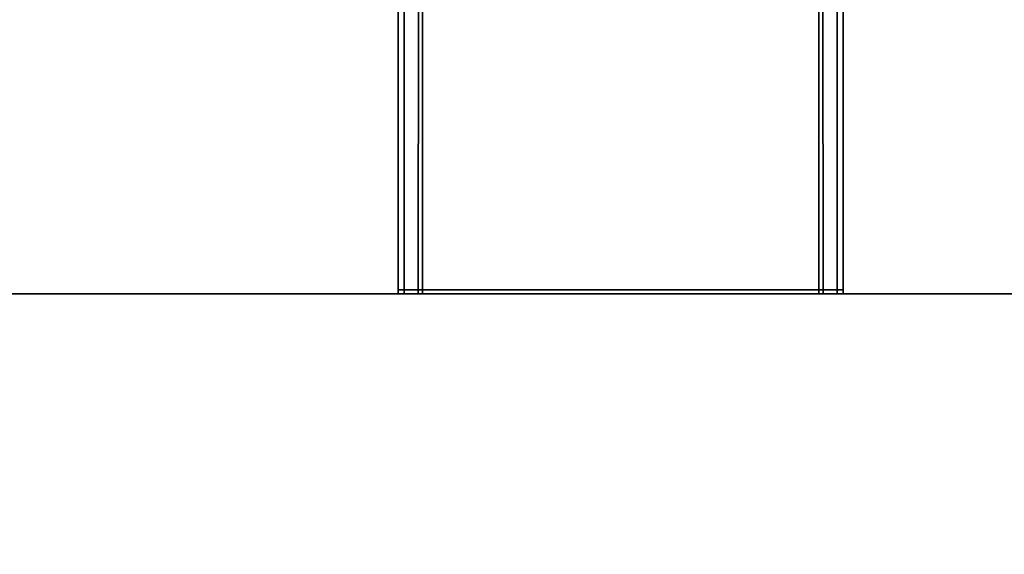
# Model space of a CAD drawing. Extents: x -0.7 to 0.7, y -1 to 0.
# Drawn here: x -0.11 to -0.08, y -0.97 to -0.96 of the extents above; entities that cross this region are included whole.
import ezdxf

# ---------------------------------------------------------------- set-up
doc = ezdxf.new("R2010")
doc.units = 0
for name, color, linetype in [('L19_GLASSIN', 7, 'CONTINUOUS'), ('L20_GLASSRIM', 7, 'CONTINUOUS'), ('L23_SEAL', 7, 'CONTINUOUS'), ('L27_PROFILE', 7, 'CONTINUOUS'), ('L3_HANDLE_OUT', 7, 'CONTINUOUS')]:
    doc.layers.add(name, color=color, linetype=linetype)

msp = doc.modelspace()

# ---------------------------------------------------------------- linework, layer by layer
at = {"layer": 'L19_GLASSIN', "color": 8, "invisible_edges": 9}
for points in [[(-0.37525, -0.963, 1.925), (-0.0155, -0.963, 0.015), (-0.37525, -0.963, 0.015), (-0.37525, -0.963, 1.925)], [(-0.0155, -0.963, 0.015), (-0.37525, -0.963, 1.925), (-0.0155, -0.963, 1.925), (-0.0155, -0.963, 0.015)]]:
    msp.add_3dface(points, dxfattribs=at)
at = {"layer": 'L20_GLASSRIM', "color": 8, "invisible_edges": 9}
for points in [[(-0.0155, -0.97, 1.925), (-0.37525, -0.963, 1.925), (-0.37525, -0.97, 1.925), (-0.0155, -0.97, 1.925)], [(-0.37525, -0.963, 1.925), (-0.0155, -0.97, 1.925), (-0.0155, -0.963, 1.925), (-0.37525, -0.963, 1.925)], [(-0.0155, -0.963, 0.015), (-0.37525, -0.97, 0.015), (-0.37525, -0.963, 0.015), (-0.0155, -0.963, 0.015)], [(-0.37525, -0.97, 0.015), (-0.0155, -0.963, 0.015), (-0.0155, -0.97, 0.015), (-0.37525, -0.97, 0.015)]]:
    msp.add_3dface(points, dxfattribs=at)
at = {"layer": 'L23_SEAL', "color": 8, "invisible_edges": 9}
for points in [[(-0.0155, -0.963, 0.01), (-0.37525, -0.97, 0.01), (-0.37525, -0.963, 0.01), (-0.0155, -0.963, 0.01)], [(-0.37525, -0.97, 0.01), (-0.0155, -0.963, 0.01), (-0.0155, -0.97, 0.01), (-0.37525, -0.97, 0.01)], [(-0.0155, -0.97, 0.015), (-0.37525, -0.963, 0.015), (-0.37525, -0.97, 0.015), (-0.0155, -0.97, 0.015)], [(-0.37525, -0.963, 0.015), (-0.0155, -0.97, 0.015), (-0.0155, -0.963, 0.015), (-0.37525, -0.963, 0.015)], [(-0.37525, -0.963, 0.01), (-0.0155, -0.963, 0.015), (-0.0155, -0.963, 0.01), (-0.37525, -0.963, 0.01)], [(-0.0155, -0.963, 0.015), (-0.37525, -0.963, 0.01), (-0.37525, -0.963, 0.015), (-0.0155, -0.963, 0.015)]]:
    msp.add_3dface(points, dxfattribs=at)
at = {"layer": 'L27_PROFILE', "color": 8, "invisible_edges": 9}
for points in [[(0.648986, -0.948986, 1.925), (-0.69, -0.997014, 1.925), (-0.69, -0.948986, 1.925), (0.648986, -0.948986, 1.925)], [(-0.69, -0.997014, 1.925), (0.648986, -0.948986, 1.925), (0.697014, -0.997014, 1.925), (-0.69, -0.997014, 1.925)], [(-0.69, -0.997, 2), (0.649, -0.949, 2), (-0.69, -0.949, 2), (-0.69, -0.997, 2)], [(0.649, -0.949, 2), (-0.69, -0.997, 2), (0.697, -0.997, 2), (0.649, -0.949, 2)]]:
    msp.add_3dface(points, dxfattribs=at)
at = {"layer": 'L3_HANDLE_OUT', "color": 8}
for points, invisible_edges in [([(-0.092301, -0.943632, 1.0625), (-0.0856, -0.962902, 1.0625), (-0.0905, -0.943586, 1.0625), (-0.092301, -0.943632, 1.0625)], 11), ([(-0.0856, -0.962902, 0.8375), (-0.092301, -0.943632, 0.8375), (-0.0905, -0.943586, 0.8375), (-0.0856, -0.962902, 0.8375)], 13), ([(-0.0905, -0.943586, 1.0625), (-0.0856, -0.962902, 1.0625), (-0.088699, -0.943632, 1.0625), (-0.0905, -0.943586, 1.0625)], 11), ([(-0.0856, -0.962902, 0.8375), (-0.0905, -0.943586, 0.8375), (-0.088699, -0.943632, 0.8375), (-0.0856, -0.962902, 0.8375)], 13), ([(-0.0954, -0.962902, 1.0625), (-0.094103, -0.943772, 1.0625), (-0.0954, -0.94394, 1.0625), (-0.0954, -0.962902, 1.0625)], 9), ([(-0.094103, -0.943772, 1.0625), (-0.0954, -0.962902, 1.0625), (-0.0856, -0.962902, 1.0625), (-0.094103, -0.943772, 1.0625)], 13), ([(-0.094103, -0.943772, 0.8375), (-0.0954, -0.962902, 0.8375), (-0.0954, -0.94394, 0.8375), (-0.094103, -0.943772, 0.8375)], 9), ([(-0.0954, -0.962902, 0.8375), (-0.094103, -0.943772, 0.8375), (-0.0856, -0.962902, 0.8375), (-0.0954, -0.962902, 0.8375)], 11), ([(-0.094103, -0.943772, 1.0625), (-0.0856, -0.962902, 1.0625), (-0.092301, -0.943632, 1.0625), (-0.094103, -0.943772, 1.0625)], 11), ([(-0.0856, -0.962902, 0.8375), (-0.094103, -0.943772, 0.8375), (-0.092301, -0.943632, 0.8375), (-0.0856, -0.962902, 0.8375)], 13), ([(-0.088699, -0.943632, 1.0625), (-0.0856, -0.962902, 1.0625), (-0.086897, -0.943772, 1.0625), (-0.088699, -0.943632, 1.0625)], 11), ([(-0.0856, -0.962902, 0.8375), (-0.088699, -0.943632, 0.8375), (-0.086897, -0.943772, 0.8375), (-0.0856, -0.962902, 0.8375)], 13), ([(-0.086897, -0.943772, 1.0625), (-0.0856, -0.962902, 1.0625), (-0.0856, -0.94394, 1.0625), (-0.086897, -0.943772, 1.0625)], 9), ([(-0.0856, -0.962902, 0.8375), (-0.086897, -0.943772, 0.8375), (-0.0856, -0.94394, 0.8375), (-0.0856, -0.962902, 0.8375)], 9), ([(-0.096, -0.962902, 1.062002), (-0.096, -0.944013, 1.0619), (-0.096, -0.962902, 1.0619), (-0.096, -0.962902, 1.062002)], 9), ([(-0.096, -0.944013, 1.0619), (-0.096, -0.962902, 1.062002), (-0.095999, -0.944013, 1.062002), (-0.096, -0.944013, 1.0619)], 9), ([(-0.095854, -0.962902, 1.062354), (-0.095999, -0.944013, 1.062002), (-0.096, -0.962902, 1.062002), (-0.095854, -0.962902, 1.062354)], 9), ([(-0.095999, -0.944013, 0.837998), (-0.095854, -0.962902, 0.837646), (-0.096, -0.962902, 0.837998), (-0.095999, -0.944013, 0.837998)], 9), ([(-0.096, -0.962902, 1.0619), (-0.096, -0.944013, 0.8381), (-0.096, -0.962902, 0.8381), (-0.096, -0.962902, 1.0619)], 9), ([(-0.096, -0.944013, 0.8381), (-0.096, -0.962902, 1.0619), (-0.096, -0.944013, 1.0619), (-0.096, -0.944013, 0.8381)], 9), ([(-0.096, -0.962902, 0.8381), (-0.095999, -0.944013, 0.837998), (-0.096, -0.962902, 0.837998), (-0.096, -0.962902, 0.8381)], 9), ([(-0.095999, -0.944013, 0.837998), (-0.096, -0.962902, 0.8381), (-0.096, -0.944013, 0.8381), (-0.095999, -0.944013, 0.837998)], 9), ([(-0.095999, -0.944013, 1.062002), (-0.095854, -0.962902, 1.062354), (-0.095852, -0.943996, 1.062354), (-0.095999, -0.944013, 1.062002)], 9), ([(-0.095854, -0.962902, 0.837646), (-0.095999, -0.944013, 0.837998), (-0.095852, -0.943996, 0.837646), (-0.095854, -0.962902, 0.837646)], 9), ([(-0.095852, -0.943996, 0.837646), (-0.095502, -0.962902, 0.8375), (-0.095854, -0.962902, 0.837646), (-0.095852, -0.943996, 0.837646)], 9), ([(-0.095502, -0.962902, 1.0625), (-0.095852, -0.943996, 1.062354), (-0.095854, -0.962902, 1.062354), (-0.095502, -0.962902, 1.0625)], 9), ([(-0.095502, -0.962902, 0.8375), (-0.095852, -0.943996, 0.837646), (-0.095499, -0.943953, 0.8375), (-0.095502, -0.962902, 0.8375)], 9), ([(-0.095852, -0.943996, 1.062354), (-0.095502, -0.962902, 1.0625), (-0.095499, -0.943953, 1.0625), (-0.095852, -0.943996, 1.062354)], 9), ([(-0.0954, -0.962902, 1.0625), (-0.095499, -0.943953, 1.0625), (-0.095502, -0.962902, 1.0625), (-0.0954, -0.962902, 1.0625)], 9), ([(-0.095499, -0.943953, 0.8375), (-0.0954, -0.962902, 0.8375), (-0.095502, -0.962902, 0.8375), (-0.095499, -0.943953, 0.8375)], 9), ([(-0.095499, -0.943953, 1.0625), (-0.0954, -0.962902, 1.0625), (-0.0954, -0.94394, 1.0625), (-0.095499, -0.943953, 1.0625)], 9), ([(-0.0954, -0.962902, 0.8375), (-0.095499, -0.943953, 0.8375), (-0.0954, -0.94394, 0.8375), (-0.0954, -0.962902, 0.8375)], 9), ([(-0.0856, -0.962902, 1.0625), (-0.085501, -0.943953, 1.0625), (-0.0856, -0.94394, 1.0625), (-0.0856, -0.962902, 1.0625)], 9), ([(-0.085501, -0.943953, 0.8375), (-0.0856, -0.962902, 0.8375), (-0.0856, -0.94394, 0.8375), (-0.085501, -0.943953, 0.8375)], 9), ([(-0.085501, -0.943953, 1.0625), (-0.0856, -0.962902, 1.0625), (-0.085498, -0.962902, 1.0625), (-0.085501, -0.943953, 1.0625)], 9), ([(-0.0856, -0.962902, 0.8375), (-0.085501, -0.943953, 0.8375), (-0.085498, -0.962902, 0.8375), (-0.0856, -0.962902, 0.8375)], 9), ([(-0.085148, -0.943996, 0.837646), (-0.085498, -0.962902, 0.8375), (-0.085501, -0.943953, 0.8375), (-0.085148, -0.943996, 0.837646)], 9), ([(-0.085498, -0.962902, 1.0625), (-0.085148, -0.943996, 1.062354), (-0.085501, -0.943953, 1.0625), (-0.085498, -0.962902, 1.0625)], 9), ([(-0.085498, -0.962902, 0.8375), (-0.085148, -0.943996, 0.837646), (-0.085146, -0.962902, 0.837646), (-0.085498, -0.962902, 0.8375)], 9), ([(-0.085148, -0.943996, 1.062354), (-0.085498, -0.962902, 1.0625), (-0.085146, -0.962902, 1.062354), (-0.085148, -0.943996, 1.062354)], 9), ([(-0.085148, -0.943996, 0.837646), (-0.085, -0.962902, 0.837998), (-0.085146, -0.962902, 0.837646), (-0.085148, -0.943996, 0.837646)], 9), ([(-0.085, -0.962902, 0.837998), (-0.085148, -0.943996, 0.837646), (-0.085001, -0.944013, 0.837998), (-0.085, -0.962902, 0.837998)], 9), ([(-0.085, -0.962902, 1.062002), (-0.085148, -0.943996, 1.062354), (-0.085146, -0.962902, 1.062354), (-0.085, -0.962902, 1.062002)], 9), ([(-0.085148, -0.943996, 1.062354), (-0.085, -0.962902, 1.062002), (-0.085001, -0.944013, 1.062002), (-0.085148, -0.943996, 1.062354)], 9), ([(-0.085001, -0.944013, 0.837998), (-0.085, -0.962902, 0.8381), (-0.085, -0.962902, 0.837998), (-0.085001, -0.944013, 0.837998)], 9), ([(-0.085, -0.962902, 0.8381), (-0.085001, -0.944013, 0.837998), (-0.085, -0.944013, 0.8381), (-0.085, -0.962902, 0.8381)], 9), ([(-0.085, -0.962902, 1.062002), (-0.085, -0.944013, 1.0619), (-0.085001, -0.944013, 1.062002), (-0.085, -0.962902, 1.062002)], 9), ([(-0.085, -0.944013, 0.8381), (-0.085, -0.962902, 1.0619), (-0.085, -0.962902, 0.8381), (-0.085, -0.944013, 0.8381)], 9), ([(-0.085, -0.962902, 1.0619), (-0.085, -0.944013, 0.8381), (-0.085, -0.944013, 1.0619), (-0.085, -0.962902, 1.0619)], 9), ([(-0.085, -0.944013, 1.0619), (-0.085, -0.962902, 1.062002), (-0.085, -0.962902, 1.0619), (-0.085, -0.944013, 1.0619)], 9), ([(-0.096, -0.963, 0.8381), (-0.096, -0.962902, 0.837998), (-0.096, -0.963, 0.837998), (-0.096, -0.963, 0.8381)], 9), ([(-0.096, -0.962902, 0.837998), (-0.096, -0.963, 0.8381), (-0.096, -0.962902, 0.8381), (-0.096, -0.962902, 0.837998)], 9), ([(-0.096, -0.963, 1.062002), (-0.096, -0.962902, 1.0619), (-0.096, -0.963, 1.0619), (-0.096, -0.963, 1.062002)], 9), ([(-0.096, -0.962902, 1.0619), (-0.096, -0.963, 1.062002), (-0.096, -0.962902, 1.062002), (-0.096, -0.962902, 1.0619)], 9), ([(-0.095854, -0.963, 1.062354), (-0.096, -0.962902, 1.062002), (-0.096, -0.963, 1.062002), (-0.095854, -0.963, 1.062354)], 9), ([(-0.096, -0.962902, 1.062002), (-0.095854, -0.963, 1.062354), (-0.095854, -0.962902, 1.062354), (-0.096, -0.962902, 1.062002)], 9), ([(-0.096, -0.962902, 0.837998), (-0.095854, -0.963, 0.837646), (-0.096, -0.963, 0.837998), (-0.096, -0.962902, 0.837998)], 9), ([(-0.095854, -0.963, 0.837646), (-0.096, -0.962902, 0.837998), (-0.095854, -0.962902, 0.837646), (-0.095854, -0.963, 0.837646)], 9), ([(-0.096, -0.963, 1.0619), (-0.096, -0.962902, 0.8381), (-0.096, -0.963, 0.8381), (-0.096, -0.963, 1.0619)], 9), ([(-0.096, -0.962902, 0.8381), (-0.096, -0.963, 1.0619), (-0.096, -0.962902, 1.0619), (-0.096, -0.962902, 0.8381)], 9), ([(-0.096, -0.963, 0.8381), (-0.096, -0.963, 0.837998), (-0.0959, -0.963, 0.838018), (-0.096, -0.963, 0.8381)], 8), ([(-0.096, -0.963, 1.062002), (-0.096, -0.963, 1.0619), (-0.0959, -0.963, 1.061982), (-0.096, -0.963, 1.062002)], 8), ([(-0.095777, -0.963, 1.062278), (-0.096, -0.963, 1.062002), (-0.0959, -0.963, 1.061982), (-0.095777, -0.963, 1.062278)], 9), ([(-0.096, -0.963, 1.062002), (-0.095777, -0.963, 1.062278), (-0.095854, -0.963, 1.062354), (-0.096, -0.963, 1.062002)], 9), ([(-0.095777, -0.963, 0.837722), (-0.096, -0.963, 0.837998), (-0.095854, -0.963, 0.837646), (-0.095777, -0.963, 0.837722)], 9), ([(-0.096, -0.963, 0.837998), (-0.095777, -0.963, 0.837722), (-0.0959, -0.963, 0.838018), (-0.096, -0.963, 0.837998)], 9), ([(-0.0959, -0.963, 1.061982), (-0.096, -0.963, 0.8381), (-0.0959, -0.963, 0.838018), (-0.0959, -0.963, 1.061982)], 9), ([(-0.096, -0.963, 0.8381), (-0.0959, -0.963, 1.061982), (-0.096, -0.963, 1.0619), (-0.096, -0.963, 0.8381)], 9), ([(-0.095777, -0.963, 0.837722), (-0.085223, -0.963, 0.837722), (-0.0959, -0.963, 0.838018), (-0.095777, -0.963, 0.837722)], 11), ([(-0.0959, -0.963, 0.838018), (-0.085223, -0.963, 0.837722), (-0.0851, -0.963, 0.838018), (-0.0959, -0.963, 0.838018)], 13), ([(-0.0959, -0.963, 0.838018), (-0.0851, -0.963, 0.838018), (-0.0959, -0.963, 1.061982), (-0.0959, -0.963, 0.838018)], 11), ([(-0.0959, -0.963, 1.061982), (-0.0851, -0.963, 0.838018), (-0.0851, -0.963, 1.061982), (-0.0959, -0.963, 1.061982)], 13), ([(-0.0959, -0.963, 1.061982), (-0.0851, -0.963, 1.061982), (-0.095777, -0.963, 1.062278), (-0.0959, -0.963, 1.061982)], 11), ([(-0.095502, -0.963, 1.0625), (-0.095854, -0.962902, 1.062354), (-0.095854, -0.963, 1.062354), (-0.095502, -0.963, 1.0625)], 9), ([(-0.095854, -0.962902, 1.062354), (-0.095502, -0.963, 1.0625), (-0.095502, -0.962902, 1.0625), (-0.095854, -0.962902, 1.062354)], 9), ([(-0.095854, -0.962902, 0.837646), (-0.095502, -0.963, 0.8375), (-0.095854, -0.963, 0.837646), (-0.095854, -0.962902, 0.837646)], 9), ([(-0.095502, -0.963, 0.8375), (-0.095854, -0.962902, 0.837646), (-0.095502, -0.962902, 0.8375), (-0.095502, -0.963, 0.8375)], 9), ([(-0.095482, -0.963, 1.0624), (-0.095854, -0.963, 1.062354), (-0.095777, -0.963, 1.062278), (-0.095482, -0.963, 1.0624)], 9), ([(-0.095854, -0.963, 1.062354), (-0.095482, -0.963, 1.0624), (-0.095502, -0.963, 1.0625), (-0.095854, -0.963, 1.062354)], 9), ([(-0.095482, -0.963, 0.8376), (-0.095854, -0.963, 0.837646), (-0.095502, -0.963, 0.8375), (-0.095482, -0.963, 0.8376)], 9), ([(-0.095854, -0.963, 0.837646), (-0.095482, -0.963, 0.8376), (-0.095777, -0.963, 0.837722), (-0.095854, -0.963, 0.837646)], 9), ([(-0.085518, -0.963, 0.8376), (-0.095777, -0.963, 0.837722), (-0.095482, -0.963, 0.8376), (-0.085518, -0.963, 0.8376)], 9), ([(-0.095777, -0.963, 0.837722), (-0.085518, -0.963, 0.8376), (-0.085223, -0.963, 0.837722), (-0.095777, -0.963, 0.837722)], 13), ([(-0.095777, -0.963, 1.062278), (-0.0851, -0.963, 1.061982), (-0.085223, -0.963, 1.062278), (-0.095777, -0.963, 1.062278)], 13), ([(-0.095777, -0.963, 1.062278), (-0.085223, -0.963, 1.062278), (-0.095482, -0.963, 1.0624), (-0.095777, -0.963, 1.062278)], 11), ([(-0.095502, -0.962902, 0.8375), (-0.0954, -0.963, 0.8375), (-0.095502, -0.963, 0.8375), (-0.095502, -0.962902, 0.8375)], 9), ([(-0.0954, -0.963, 0.8375), (-0.095502, -0.962902, 0.8375), (-0.0954, -0.962902, 0.8375), (-0.0954, -0.963, 0.8375)], 9), ([(-0.0954, -0.963, 1.0625), (-0.095502, -0.962902, 1.0625), (-0.095502, -0.963, 1.0625), (-0.0954, -0.963, 1.0625)], 9), ([(-0.095502, -0.962902, 1.0625), (-0.0954, -0.963, 1.0625), (-0.0954, -0.962902, 1.0625), (-0.095502, -0.962902, 1.0625)], 9), ([(-0.095482, -0.963, 0.8376), (-0.095502, -0.963, 0.8375), (-0.0954, -0.963, 0.8375), (-0.095482, -0.963, 0.8376)], 8), ([(-0.0954, -0.963, 1.0625), (-0.095502, -0.963, 1.0625), (-0.095482, -0.963, 1.0624), (-0.0954, -0.963, 1.0625)], 8), ([(-0.0856, -0.963, 0.8375), (-0.095482, -0.963, 0.8376), (-0.0954, -0.963, 0.8375), (-0.0856, -0.963, 0.8375)], 9), ([(-0.095482, -0.963, 0.8376), (-0.0856, -0.963, 0.8375), (-0.085518, -0.963, 0.8376), (-0.095482, -0.963, 0.8376)], 9), ([(-0.085518, -0.963, 1.0624), (-0.0954, -0.963, 1.0625), (-0.095482, -0.963, 1.0624), (-0.085518, -0.963, 1.0624)], 9), ([(-0.095482, -0.963, 1.0624), (-0.085223, -0.963, 1.062278), (-0.085518, -0.963, 1.0624), (-0.095482, -0.963, 1.0624)], 9), ([(-0.0856, -0.962902, 0.8375), (-0.0954, -0.963, 0.8375), (-0.0954, -0.962902, 0.8375), (-0.0856, -0.962902, 0.8375)], 9), ([(-0.0954, -0.963, 0.8375), (-0.0856, -0.962902, 0.8375), (-0.0856, -0.963, 0.8375), (-0.0954, -0.963, 0.8375)], 9), ([(-0.0954, -0.963, 1.0625), (-0.0856, -0.962902, 1.0625), (-0.0954, -0.962902, 1.0625), (-0.0954, -0.963, 1.0625)], 9), ([(-0.0856, -0.962902, 1.0625), (-0.0954, -0.963, 1.0625), (-0.0856, -0.963, 1.0625), (-0.0856, -0.962902, 1.0625)], 9), ([(-0.0954, -0.963, 1.0625), (-0.085518, -0.963, 1.0624), (-0.0856, -0.963, 1.0625), (-0.0954, -0.963, 1.0625)], 9), ([(-0.0856, -0.963, 1.0625), (-0.085498, -0.962902, 1.0625), (-0.0856, -0.962902, 1.0625), (-0.0856, -0.963, 1.0625)], 9), ([(-0.085498, -0.962902, 1.0625), (-0.0856, -0.963, 1.0625), (-0.085498, -0.963, 1.0625), (-0.085498, -0.962902, 1.0625)], 9), ([(-0.085498, -0.962902, 0.8375), (-0.0856, -0.963, 0.8375), (-0.0856, -0.962902, 0.8375), (-0.085498, -0.962902, 0.8375)], 9), ([(-0.0856, -0.963, 0.8375), (-0.085498, -0.962902, 0.8375), (-0.085498, -0.963, 0.8375), (-0.0856, -0.963, 0.8375)], 9), ([(-0.085498, -0.963, 1.0625), (-0.0856, -0.963, 1.0625), (-0.085518, -0.963, 1.0624), (-0.085498, -0.963, 1.0625)], 8), ([(-0.085518, -0.963, 0.8376), (-0.0856, -0.963, 0.8375), (-0.085498, -0.963, 0.8375), (-0.085518, -0.963, 0.8376)], 8), ([(-0.085146, -0.963, 0.837646), (-0.085518, -0.963, 0.8376), (-0.085498, -0.963, 0.8375), (-0.085146, -0.963, 0.837646)], 9), ([(-0.085518, -0.963, 0.8376), (-0.085146, -0.963, 0.837646), (-0.085223, -0.963, 0.837722), (-0.085518, -0.963, 0.8376)], 9), ([(-0.085146, -0.963, 1.062354), (-0.085518, -0.963, 1.0624), (-0.085223, -0.963, 1.062278), (-0.085146, -0.963, 1.062354)], 9), ([(-0.085518, -0.963, 1.0624), (-0.085146, -0.963, 1.062354), (-0.085498, -0.963, 1.0625), (-0.085518, -0.963, 1.0624)], 9), ([(-0.085146, -0.962902, 0.837646), (-0.085498, -0.963, 0.8375), (-0.085498, -0.962902, 0.8375), (-0.085146, -0.962902, 0.837646)], 9), ([(-0.085498, -0.963, 0.8375), (-0.085146, -0.962902, 0.837646), (-0.085146, -0.963, 0.837646), (-0.085498, -0.963, 0.8375)], 9), ([(-0.085498, -0.963, 1.0625), (-0.085146, -0.962902, 1.062354), (-0.085498, -0.962902, 1.0625), (-0.085498, -0.963, 1.0625)], 9), ([(-0.085146, -0.962902, 1.062354), (-0.085498, -0.963, 1.0625), (-0.085146, -0.963, 1.062354), (-0.085146, -0.962902, 1.062354)], 9), ([(-0.085, -0.963, 0.837998), (-0.085223, -0.963, 0.837722), (-0.085146, -0.963, 0.837646), (-0.085, -0.963, 0.837998)], 9), ([(-0.085223, -0.963, 0.837722), (-0.085, -0.963, 0.837998), (-0.0851, -0.963, 0.838018), (-0.085223, -0.963, 0.837722)], 9), ([(-0.085, -0.963, 1.062002), (-0.085223, -0.963, 1.062278), (-0.0851, -0.963, 1.061982), (-0.085, -0.963, 1.062002)], 9), ([(-0.085223, -0.963, 1.062278), (-0.085, -0.963, 1.062002), (-0.085146, -0.963, 1.062354), (-0.085223, -0.963, 1.062278)], 9), ([(-0.085146, -0.962902, 0.837646), (-0.085, -0.963, 0.837998), (-0.085146, -0.963, 0.837646), (-0.085146, -0.962902, 0.837646)], 9), ([(-0.085, -0.963, 0.837998), (-0.085146, -0.962902, 0.837646), (-0.085, -0.962902, 0.837998), (-0.085, -0.963, 0.837998)], 9), ([(-0.085, -0.963, 1.062002), (-0.085146, -0.962902, 1.062354), (-0.085146, -0.963, 1.062354), (-0.085, -0.963, 1.062002)], 9), ([(-0.085146, -0.962902, 1.062354), (-0.085, -0.963, 1.062002), (-0.085, -0.962902, 1.062002), (-0.085146, -0.962902, 1.062354)], 9), ([(-0.085, -0.963, 1.062002), (-0.0851, -0.963, 1.061982), (-0.085, -0.963, 1.0619), (-0.085, -0.963, 1.062002)], 8), ([(-0.085, -0.963, 0.8381), (-0.0851, -0.963, 0.838018), (-0.085, -0.963, 0.837998), (-0.085, -0.963, 0.8381)], 8), ([(-0.085, -0.963, 0.8381), (-0.0851, -0.963, 1.061982), (-0.0851, -0.963, 0.838018), (-0.085, -0.963, 0.8381)], 9), ([(-0.0851, -0.963, 1.061982), (-0.085, -0.963, 0.8381), (-0.085, -0.963, 1.0619), (-0.0851, -0.963, 1.061982)], 9), ([(-0.085, -0.962902, 1.0619), (-0.085, -0.963, 1.062002), (-0.085, -0.963, 1.0619), (-0.085, -0.962902, 1.0619)], 9), ([(-0.085, -0.963, 1.062002), (-0.085, -0.962902, 1.0619), (-0.085, -0.962902, 1.062002), (-0.085, -0.963, 1.062002)], 9), ([(-0.085, -0.962902, 0.837998), (-0.085, -0.963, 0.8381), (-0.085, -0.963, 0.837998), (-0.085, -0.962902, 0.837998)], 9), ([(-0.085, -0.963, 0.8381), (-0.085, -0.962902, 0.837998), (-0.085, -0.962902, 0.8381), (-0.085, -0.963, 0.8381)], 9), ([(-0.085, -0.962902, 0.8381), (-0.085, -0.963, 1.0619), (-0.085, -0.963, 0.8381), (-0.085, -0.962902, 0.8381)], 9), ([(-0.085, -0.963, 1.0619), (-0.085, -0.962902, 0.8381), (-0.085, -0.962902, 1.0619), (-0.085, -0.963, 1.0619)], 9)]:
    msp.add_3dface(points, dxfattribs=dict(at, invisible_edges=invisible_edges))

doc.saveas('drawing.dxf')
